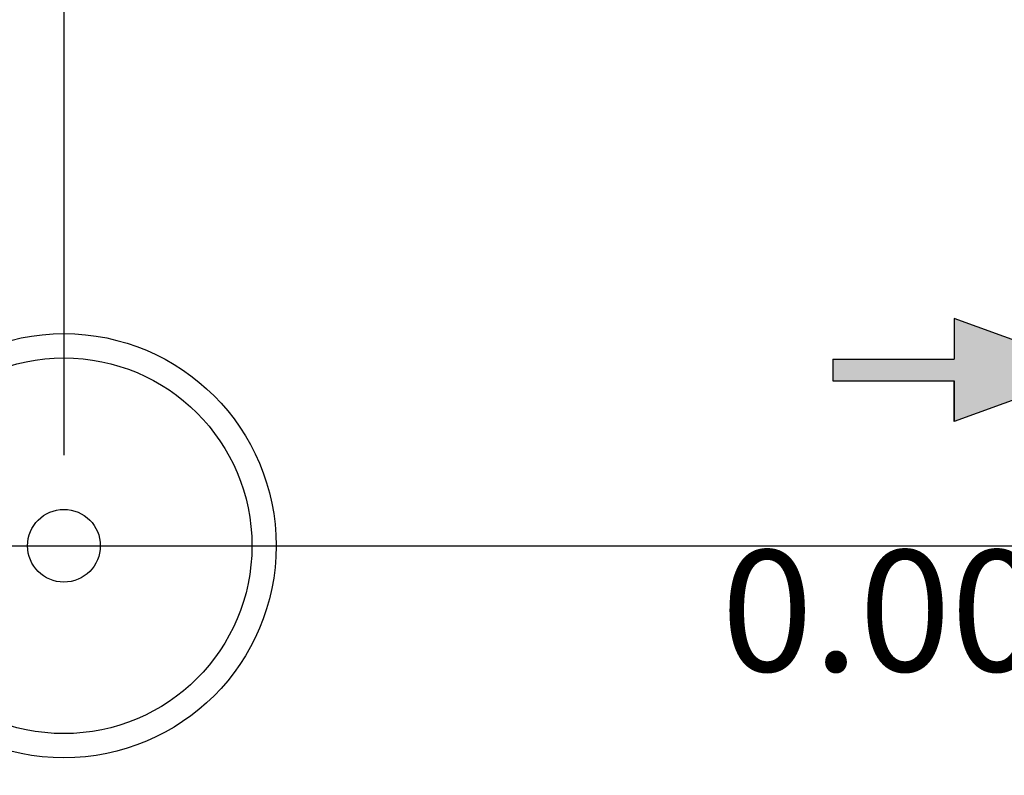
# Model space of a CAD drawing. Extents: x 236 to 507, y 172 to 367.
# Drawn here: x 326 to 334, y 280 to 286 of the extents above; entities that cross this region are included whole.
import ezdxf

# ---------------------------------------------------------------- set-up
doc = ezdxf.new("R2010")
doc.units = 0
doc.linetypes.add('CENTER2', pattern=[28.575, 19.05, -3.175, 3.175, -3.175])
doc.layers.get('DEFPOINTS').update_dxf_attribs({"linetype": 'CONTINUOUS'})
for name, color, linetype in [('中心線', 4, 'CENTER2'), ('外形線', 7, 'CONTINUOUS'), ('文字', 6, 'CONTINUOUS'), ('針', 5, 'CONTINUOUS')]:
    doc.layers.add(name, color=color, linetype=linetype)
doc.styles.add('STYLE3', font='romans.shx', dxfattribs={"bigfont": 'bigfont.shx'})

# ---------------------------------------------------------------- blocks, each defined once
blk = doc.blocks.new('*U16')
at = {"layer": '外形線', "linetype": 'CONTINUOUS'}
for p, q in [((334.3804, 283.8691), (334.5471, 283.8691)), ((334.3804, 283.8691), (334.3804, 283.5437)), ((334.5471, 283.8691), (334.5471, 283.5437)), ((333.2137, 283.5437), (333.2137, 283.2086)), ((334.1343, 283.2086), (333.2137, 283.5437)), ((334.3804, 283.5437), (334.3804, 283.2086)), ((334.5471, 283.5437), (334.5471, 283.2086)), ((332.2137, 283.2086), (333.2137, 283.2086)), ((332.2137, 283.2086), (332.2137, 283.1191)), ((334.5471, 283.2086), (334.5471, 283.1191)), ((332.2137, 283.1191), (332.2137, 283.0295)), ((334.5471, 283.1191), (334.5471, 283.0295)), ((332.2137, 283.0295), (333.2137, 283.0295)), ((334.1343, 283.0295), (333.2137, 282.6944)), ((333.2137, 282.6944), (333.2137, 283.0295)), ((334.3804, 283.0295), (334.3804, 282.6944)), ((334.5471, 283.0295), (334.5471, 282.6944)), ((334.3804, 282.6944), (334.3804, 282.3691)), ((334.5471, 282.6944), (334.5471, 282.3691)), ((334.3804, 282.3691), (334.5471, 282.3691))]:
    blk.add_line(p, q, dxfattribs=at)
for points in [[(334.3804, 283.8691), (334.3804, 283.8691), (334.5471, 283.8691)], [(334.3804, 283.8691), (334.3804, 283.5437), (334.5471, 283.5437)], [(333.2137, 283.5437), (333.2137, 283.2086), (334.1343, 283.2086)], [(334.3804, 283.5437), (334.3804, 283.2086), (334.5471, 283.2086)], [(332.2137, 283.2086), (332.2137, 283.2086), (333.2137, 283.2086)], [(332.2137, 283.2086), (332.2137, 283.1191), (334.3804, 283.1191)], [(334.3804, 283.2086), (334.3804, 283.1191), (334.5471, 283.1191)], [(332.2137, 283.1191), (332.2137, 283.0295), (334.1343, 283.0295)], [(334.3804, 283.1191), (334.3804, 283.0295), (334.5471, 283.0295)], [(332.2137, 283.0295), (332.2137, 283.0295), (333.2137, 283.0295)], [(334.3804, 283.0295), (334.3804, 282.6944), (334.5471, 282.6944)], [(334.3804, 282.6944), (334.3804, 282.3691), (334.5471, 282.3691)], [(334.3804, 282.3691), (334.3804, 282.3691), (334.5471, 282.3691)]]:
    blk.add_solid(points, dxfattribs=at)
at = {"layer": '外形線', "linetype": 'CONTINUOUS', "extrusion": (0, 0, -1)}
for points in [[(-334.3804, 283.8691), (-334.5471, 283.8691), (-334.5471, 283.5437)], [(-334.3804, 283.5437), (-334.5471, 283.5437), (-334.5471, 283.2086)], [(-332.2137, 283.2086), (-334.1343, 283.2086), (-334.3804, 283.1191)], [(-334.3804, 283.2086), (-334.5471, 283.2086), (-334.5471, 283.1191)], [(-332.2137, 283.1191), (-334.3804, 283.1191), (-334.1343, 283.0295)], [(-334.3804, 283.1191), (-334.5471, 283.1191), (-334.5471, 283.0295)], [(-333.2137, 283.0295), (-334.1343, 283.0295), (-333.2137, 282.6944)], [(-334.3804, 283.0295), (-334.5471, 283.0295), (-334.5471, 282.6944)], [(-334.3804, 282.6944), (-334.5471, 282.6944), (-334.5471, 282.3691)]]:
    blk.add_solid(points, dxfattribs=at)

msp = doc.modelspace()

# ---------------------------------------------------------------- linework, layer by layer
at = {"layer": 'DEFPOINTS', "color": 0, "linetype": 'BYBLOCK'}
for p in [(333.2137, 283.5437), (333.2137, 283.5437), (333.2137, 282.6944), (333.2137, 282.6944)]:
    msp.add_point(p, dxfattribs=at)
at = {"layer": '中心線'}
for p, q in [((325.8749, 330.0419), (325.8749, 218.8048)), ((287.832, 281.6691), (355.4756, 281.6691))]:
    msp.add_line(p, q, dxfattribs=at)
at = {"layer": '外形線'}
for p, q in [((334.3804, 283.1191), (333.2137, 283.5437)), ((333.2137, 283.5437), (333.2137, 283.2086)), ((332.2137, 283.2086), (332.2137, 283.0295)), ((332.2137, 283.2086), (333.2137, 283.2086)), ((334.3804, 283.1191), (333.2137, 282.6944)), ((332.2137, 283.0295), (333.2137, 283.0295)), ((333.2137, 283.0295), (333.2137, 282.6944))]:
    msp.add_line(p, q, dxfattribs=at)
for radius in [27.85, 24.75, 16.5]:
    msp.add_circle((325.8749, 281.6691), radius, dxfattribs=at)
at = {"layer": '針'}
for radius in [1.75, 1.55, 0.3]:
    msp.add_circle((325.8749, 281.6691), radius, dxfattribs=at)

# ---------------------------------------------------------------- block references
at = {"layer": '外形線', "linetype": 'CONTINUOUS'}
msp.add_blockref('*U16', (0, 0), dxfattribs=at)

# ---------------------------------------------------------------- texts
at = {"layer": '文字', "style": 'STYLE3'}
msp.add_text('0.001mm', height=1, dxfattribs=at).set_placement((331.294, 280.6328))

doc.saveas('drawing.dxf')
